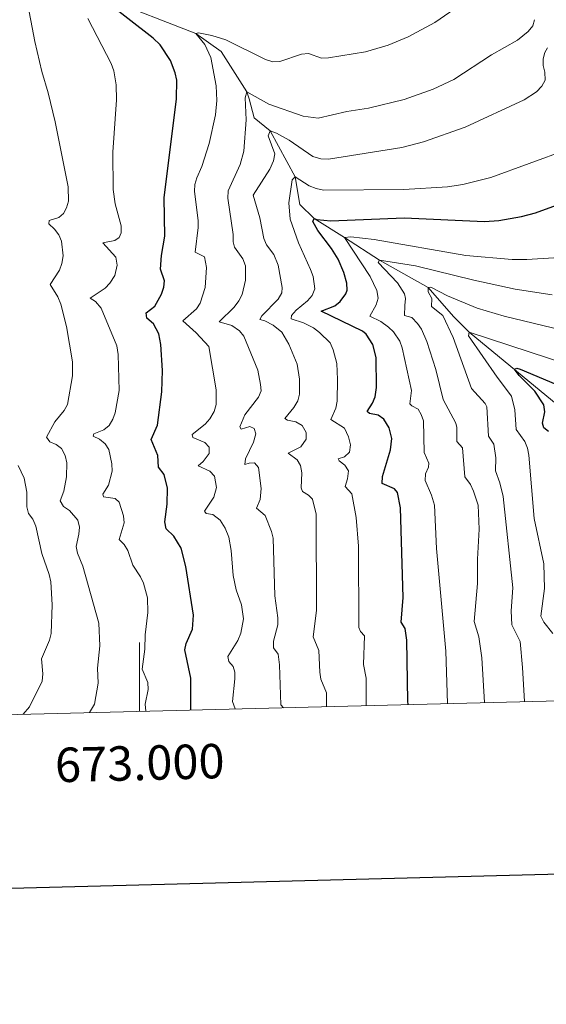
# Model space of a CAD drawing. Units: metres. Extents: x 671132 to 675661, y 744254 to 747336.
# Drawn here: x 672965 to 673118, y 744608 to 744894 of the extents above; entities that cross this region are included whole.
import ezdxf
from ezdxf.enums import TextEntityAlignment as Align

# ---------------------------------------------------------------- set-up
doc = ezdxf.new("R2010")
doc.units = ezdxf.units.M
doc.header["$MEASUREMENT"] = 0
doc.linetypes.add('DGN Style 3', pattern=[84.61359200000003, 60.43828000000001, -24.17531200000001])
for name, color, linetype, lineweight in [('Carátula', 7, 'Continuous', 0), ('Elementos auxiliares', 7, 'Continuous', 0), ('Hidrografía', 7, 'Continuous', 0), ('Relieve y altimetría', 7, 'Continuous', 0)]:
    doc.layers.add(name, color=color, linetype=linetype, lineweight=lineweight)
doc.styles.add('Style-font002', font='font002.shx')

msp = doc.modelspace()

# ---------------------------------------------------------------- linework, layer by layer
at = {"layer": 'Carátula', "color": 7, "linetype": 'Continuous', "lineweight": 0}
msp.add_line((673000, 744693.4240000001), (673000, 744713.4240000001), dxfattribs=at)
msp.add_line((673000, 744693.4240000001), (673000, 744713.4240000001), dxfattribs=at)
at = {"layer": 'Carátula', "color": 7, "linetype": 'Continuous', "lineweight": 30, "flags": 128}
msp.add_lwpolyline([(671942.6000000001, 747031.2690000001), (672005.601, 744617.1000000001), (675559.382, 744709.8389999999), (675496.4569999999, 747121.0090000001), (671942.6000000001, 747031.2690000001)], dxfattribs=at)
msp.add_lwpolyline([(671942.6000000001, 747031.2690000001), (672005.601, 744617.1000000001), (675559.382, 744709.8389999999), (675496.4569999999, 747121.0090000001), (671942.6000000001, 747031.2690000001)], dxfattribs=at)
at = {"layer": 'Carátula', "color": 7, "linetype": 'Continuous', "lineweight": 0}
msp.add_3dface([(671207.0079999999, 744254.3250000001), (675660.584, 744366.7820000001), (675585.6120000001, 747335.848), (671132.0360000001, 747223.3910000002)], dxfattribs=at)
msp.add_3dface([(671207.0079999999, 744254.3250000001), (675660.584, 744366.7820000001), (675585.6120000001, 747335.848), (671132.0360000001, 747223.3910000002)], dxfattribs=at)
at = {"layer": 'Elementos auxiliares', "color": 250, "linetype": 'Continuous', "lineweight": 0}
msp.add_3dface([(675424.98, 747069.51), (675484.0900000001, 744756.1499999999), (672078.6799999999, 744670.1599999999), (672020.7100000001, 746983.51)], dxfattribs=at)
at = {"layer": 'Hidrografía', "color": 142, "linetype": 'DGN Style 3', "lineweight": 13}
msp.add_polyline3d([(672989.236, 744900.9439999999, 1575), (673016.3119999999, 744890.3600000001, 1570), (673023.7290000002, 744885.1390000001, 1567.715), (673031.209, 744873.3489999999, 1565), (673031.8130000001, 744871.4010000002, 1564.078), (673033.3330000001, 744865.8720000001, 1562.835), (673037.896, 744862.0190000001, 1560), (673045.2039999999, 744848.7180000001, 1555), (673046.5660000001, 744840.6850000002, 1551.993), (673050.7350000001, 744836.605, 1550), (673059.4700000001, 744831.0419999999, 1545), (673069.6470000001, 744824.4739999999, 1540), (673083.8289999999, 744816.53, 1535), (673091.1300000001, 744808.0989999999, 1531.993), (673095.706, 744803.6140000002, 1530), (673121.5349999999, 744782.2509999999, 1520), (673131.3530000001, 744769.3030000002, 1515), (673139.7720000001, 744755.4569999999, 1510), (673155.1259999999, 744744.155, 1505), (673163.9299999999, 744740.6510000002, 1502.474), (673174.6030000001, 744736.1599999999, 1500), (673175.034, 744735.108, 1499.84), (673183.7609999999, 744722.6310000002, 1495), (673194.7490000002, 744709.632, 1492.555)], dxfattribs=at)
at = {"layer": 'Relieve y altimetría', "color": 30, "linetype": 'Continuous', "lineweight": 0, "flags": 128}
for points, elevation in [([(672985.5349999999, 744693.0580000001), (672986.9430000001, 744695.53), (672988.05, 744701.578), (672987.8250000001, 744705.966), (672988.473, 744712.486), (672988.2220000002, 744719.0249999999), (672983.6000000001, 744735.5760000001), (672982.0090000001, 744739.338), (672981.621, 744741.304), (672982.4410000001, 744744.932), (672982.5449999999, 744746.9550000001), (672982.1440000001, 744749.0020000001), (672979.703, 744751.74), (672977.9720000002, 744752.946), (672976.9880000001, 744754.5680000001), (672978.071, 744757.4060000001), (672978.784, 744761.5530000002), (672978.871, 744765.6370000001), (672978.4350000002, 744767.7409999999), (672977.3559999999, 744769.744), (672975.8640000002, 744770.9739999999), (672974.0150000001, 744771.7320000001), (672973.0120000001, 744773.084), (672975.4520000002, 744777.544), (672978.1660000001, 744780.7890000001), (672979.0660000001, 744782.5750000001), (672980.561, 744790.861), (672980.571, 744794.9780000001), (672978.8230000001, 744805.2370000001), (672977.1310000002, 744811.6930000001), (672976.2679999999, 744813.798), (672974.0689999999, 744817.392), (672976.7380000001, 744821.5660000001), (672977.4480000001, 744823.565), (672977.8030000001, 744825.719), (672977.3600000001, 744829.9780000001), (672976.5490000001, 744831.8060000001), (672975.344, 744833.5249999999), (672973.665, 744835.091), (672973.78, 744836.023), (672976.6229999999, 744836.8640000002), (672977.922, 744838.0040000001), (672978.797, 744839.6840000001), (672979.3570000001, 744841.605), (672979.301, 744845.8230000001), (672975.4979999999, 744864.6610000001), (672973.5249999999, 744873.128), (672971.6140000002, 744879.3260000001), (672969.6640000001, 744888.021), (672967.1969999999, 744900.807)], 1585), ([(673027.7290000002, 744694.1240000002), (673026.9909999999, 744696.315), (673027.7039999999, 744702.8370000002), (673027.6390000001, 744704.821), (673027.2380000001, 744706.423), (673025.902, 744707.9439999999), (673025.6570000001, 744709.3829999999), (673028.51, 744714.007), (673029.4610000001, 744716.1359999999), (673030.1580000002, 744720.287), (673029.605, 744724.355), (673028.0850000001, 744728.6939999999), (673027.2220000002, 744732.871), (673026.6440000001, 744740.155), (673025.9500000001, 744743.9950000001), (673024.9199999999, 744746.6100000001), (673023.3800000001, 744748.9299999999), (673021.3370000002, 744750.571), (673019.3700000001, 744750.8900000001), (673018.8540000002, 744751.5630000001), (673021.5889999999, 744755.6710000001), (673022.314, 744758.4569999999), (673021.7930000002, 744761.7069999999), (673020.436, 744763.186), (673017.037, 744764.719), (673018.5260000001, 744766.0240000001), (673020.226, 744768.3559999999), (673020.2640000001, 744770.217), (673018.9950000001, 744771.547), (673015.4469999999, 744772.973), (673015.307, 744773.8370000002), (673019.1120000001, 744776.8370000002), (673020.413, 744778.358), (673021.6560000001, 744780.5040000001), (673022.301, 744782.5760000001), (673022.267, 744786.8370000002), (673020.1510000001, 744799.371), (673016.439, 744803.3929999999), (673012.5430000002, 744806.8659999999), (673016.5680000001, 744810.321), (673017.6499999999, 744812.0060000002), (673019.0800000001, 744816.547), (673019.496, 744822.4010000002), (673018.912, 744825.4510000001), (673016.1799999999, 744826.8350000001), (673017.0760000001, 744833.9680000001), (673017.0530000001, 744835.9620000002), (673015.9680000001, 744844.537), (673016.1059999999, 744846.5140000001), (673016.6850000002, 744848.3940000001), (673018.115, 744851.719), (673020.236, 744858.355), (673022.078, 744866.686), (673022.496, 744870.871), (673022.301, 744875.155), (673020.7579999999, 744883.3470000002), (673018.9870000001, 744887.1510000002), (673016.3119999999, 744890.3600000001), (673017.162, 744890.547), (673020.9870000001, 744889.787), (673025.03, 744888.513), (673036.5460000001, 744882.763), (673038.703, 744882.1510000002), (673040.7039999999, 744882.2339999999), (673047.0449999999, 744884.287), (673049.0330000002, 744884.5580000001), (673052.8330000001, 744883.2120000002), (673054.8319999999, 744883.2679999999), (673065.632, 744885.027), (673072.186, 744886.9430000001), (673078.02, 744889.378), (673085.7590000001, 744893.513), (673092.8430000001, 744898.4520000002)], 1570), ([(673001.8260000001, 744693.4700000001), (673001.6880000001, 744695.4650000001), (673002.503, 744699.763), (673002.3829999999, 744701.76), (673000.8180000001, 744705.6740000001), (673001.5900000001, 744711.4500000001), (673001.628, 744715.6340000001), (673002.4199999999, 744722.1170000001), (673002.2960000001, 744726.446), (673001.1799999999, 744730.632), (673000.3200000002, 744732.48), (672998.0279999999, 744735.868), (672996.6220000001, 744740.1910000001), (672995.54, 744741.8759999999), (672994.1400000001, 744743.3640000002), (672995.5179999999, 744748.162), (672995.3289999999, 744750.2120000002), (672994.0789999999, 744754.189), (672992.9180000002, 744755.2790000001), (672989.5430000002, 744755.777), (672989.405, 744756.513), (672991.0360000001, 744759.1340000001), (672992.0290000001, 744763.2039999999), (672991.9480000001, 744765.3470000002), (672991.118, 744769.4950000001), (672990.0050000001, 744771.115), (672988.3829999999, 744772.4720000002), (672986.574, 744773.409), (672986.7890000001, 744774.0860000001), (672989.6599999999, 744775.2479999999), (672991.2420000001, 744776.467), (672992.3119999999, 744778.267), (672992.9600000001, 744780.1599999999), (672994.121, 744786.6310000002), (672993.7849999999, 744797.0819999999), (672993.429, 744799.6429999999), (672988.865, 744810.5109999999), (672987.2509999999, 744812.4909999999), (672985.733, 744813.4890000002), (672990.054, 744816.4029999999), (672991.426, 744817.8459999999), (672992.8700000001, 744820.084), (672993.5320000001, 744823.0240000001), (672993.119, 744825.3999999999), (672989.3250000001, 744829.5660000001), (672992.8160000001, 744830.169), (672994.118, 744831.0850000001), (672994.7080000001, 744832.4720000002), (672994.716, 744834.473), (672992.925, 744840.851), (672992.3250000001, 744844.9880000001), (672992.2640000001, 744855.8630000001), (672993.342, 744871.1020000001), (672993.2180000001, 744875.4299999999), (672992.527, 744879.4620000002), (672991.7810000001, 744881.601), (672984.966, 744894.7209999999)], 1580), ([(673041.7949999999, 744694.4790000002), (673041.0079999999, 744695.3160000001), (673040.655, 744706.953), (673040.2930000002, 744709.9950000001), (673038.8559999999, 744711.8360000001), (673038.9500000001, 744713.834), (673040.138, 744718.538), (673040.152, 744720.5889999999), (673039.328, 744726.9870000001), (673038.801, 744743.7479999999), (673038.3500000001, 744745.6850000002), (673036.466, 744750.2910000001), (673033.967, 744752.4060000001), (673034.99, 744754.986), (673035.3630000001, 744758.1340000001), (673034.5730000001, 744764.2490000002), (673033.432, 744765.5800000001), (673031.8300000001, 744765.494), (673030.5519999999, 744765.1240000002), (673030.7849999999, 744766.8270000002), (673033.125, 744771.6059999999), (673033.797, 744774.021), (673033.3270000002, 744775.554), (673032.0360000001, 744776.145), (673029.5449999999, 744775.3729999999), (673029.119, 744776.0410000001), (673030.598, 744779.5549999999), (673034.5800000001, 744784.6799999999), (673035.29, 744786.5519999999), (673035.138, 744788.4080000002), (673034.342, 744792.5410000001), (673030.2949999999, 744802.422), (673029.0460000001, 744803.9709999999), (673026.807, 744805.5260000002), (673023.1159999999, 744806.621), (673027.4839999999, 744810.8829999999), (673028.871, 744812.6340000001), (673029.807, 744814.507), (673030.8080000001, 744818.6580000002), (673030.7509999999, 744822.8589999999), (673030.017, 744824.869), (673027.6290000001, 744828.236), (673027.223, 744829.834), (673027.1610000001, 744831.9500000001), (673025.605, 744842.4809999999), (673025.767, 744844.6640000001), (673029.19, 744852.3130000001), (673030.3, 744856.1429999999), (673030.969, 744865.271), (673030.6560000001, 744871.6089999999), (673031.209, 744873.3489999999), (673037.5760000001, 744869.844), (673047.538, 744866.2960000001), (673051.8829999999, 744865.709), (673060.2209999999, 744867.6390000001), (673066.4950000001, 744868.682), (673076.8620000001, 744871.1969999999), (673085.2650000001, 744874.189), (673091.2420000001, 744876.994), (673102.1499999999, 744884.145), (673109.6780000001, 744888.3829999999), (673112.8489999999, 744890.9610000001), (673114.1580000002, 744892.5220000001), (673114.632, 744894.3520000001)], 1565), ([(673054.246, 744694.794), (673054.3330000001, 744698.7779999999), (673052.6640000001, 744702.817), (673052.3219999999, 744704.788), (673052.0830000001, 744711.091), (673050.4430000001, 744715.061), (673051.4299999999, 744722.7590000001), (673051.317, 744750.6880000001), (673050.244, 744755.0310000001), (673049.105, 744756.2660000002), (673047.2949999999, 744757.2679999999), (673046.9580000001, 744758.3859999999), (673047.1229999999, 744762.7180000001), (673046.774, 744764.798), (673045.7890000001, 744766.4520000002), (673043.1640000001, 744768.4040000001), (673046.8589999999, 744770.2509999999), (673048.3360000001, 744772.453), (673048.4169999999, 744774.4650000001), (673047.209, 744776.4970000001), (673045.4280000001, 744777.565), (673042.986, 744778.0490000001), (673042.159, 744778.494), (673044.8080000001, 744781.7380000001), (673045.9369999999, 744783.6130000001), (673046.473, 744785.5419999999), (673046.4060000001, 744789.946), (673045.801, 744794.243), (673043.3870000001, 744800.094), (673041.3200000002, 744803.5290000001), (673038.8289999999, 744805.615), (673036.3800000001, 744806.8630000001), (673034.899, 744807.26), (673035.5580000001, 744808.3270000002), (673040.27, 744813.1390000001), (673041.2760000001, 744814.9839999999), (673041.442, 744816.523), (673040.294, 744823.05), (673039.0320000001, 744826.176), (673036.909, 744828.9369999999), (673036.0600000002, 744830.757), (673034.9520000002, 744836.817), (673032.99, 744843.348), (673037.8250000001, 744850.888), (673038.946, 744853.3729999999), (673039.304, 744855.3770000001), (673037.371, 744860.5680000001), (673037.896, 744862.0190000001), (673039.7820000001, 744861.3540000002), (673043.483, 744859.3049999999), (673050.271, 744854.6359999999), (673052.5950000001, 744853.9160000001), (673054.912, 744853.8500000001), (673076.1499999999, 744857.2069999999), (673082.4569999999, 744858.912), (673094.5249999999, 744863.1130000001), (673111.6969999999, 744871.071), (673115.1980000001, 744873.348), (673116.8100000002, 744875.038), (673117.787, 744876.824), (673117.6529999999, 744879.091), (673117.145, 744881.0079999999), (673117.1780000001, 744883.0079999999), (673117.7010000001, 744884.8640000002), (673118.4520000002, 744886.2220000002)], 1560), ([(673065.767, 744695.084), (673065.8470000002, 744703.0349999999), (673064.99, 744707.0020000001), (673065.324, 744715.409), (673064.152, 744716.6429999999), (673063.6869999999, 744717.7919999999), (673063.619, 744741.365), (673062.8620000001, 744749.6930000001), (673061.5989999999, 744756.5830000001), (673059.7220000002, 744758.7910000001), (673060.429, 744761.0140000001), (673060.6869999999, 744763.263), (673059.6229999999, 744764.953), (673057.9790000002, 744766.223), (673057.6880000001, 744766.7479999999), (673059.54, 744767.3200000002), (673060.9780000001, 744768.7120000002), (673061.2450000001, 744770.8829999999), (673060.703, 744773.1850000002), (673059.4950000001, 744775.665), (673055.5419999999, 744778.2010000001), (673056.9709999999, 744781.5249999999), (673057.3859999999, 744783.4839999999), (673057.4340000001, 744789.838), (673057.2409999999, 744794.486), (673056.2139999999, 744798.446), (673055.3400000001, 744800.4350000002), (673052.2660000002, 744803.523), (673050.4979999999, 744804.8370000002), (673047.6170000001, 744806.2849999999), (673044.0410000001, 744807.423), (673044.1560000001, 744808.4180000002), (673045.4410000001, 744809.9510000001), (673048.811, 744812.717), (673050.1290000001, 744814.217), (673050.9450000002, 744816.1780000002), (673050.3770000001, 744819.7350000001), (673049.6799999999, 744821.804), (673046.1880000001, 744829.5419999999), (673043.706, 744836.412), (673043.3319999999, 744841.1030000001), (673044.351, 744847.8080000001), (673045.2039999999, 744848.7180000001), (673049.2810000001, 744846.1120000001), (673051.2490000002, 744845.3049999999), (673053.3720000001, 744844.8530000001), (673076.7200000001, 744844.9820000001), (673089.4110000001, 744845.8360000001), (673093.817, 744846.4990000002), (673101.963, 744848.5009999999), (673124.2120000002, 744856.635)], 1555), ([(673089.439, 744695.682), (673088.902, 744710.9169999999), (673086.2450000001, 744740.773), (673085.6799999999, 744753.315), (673084.7910000001, 744756.182), (673082.8940000001, 744760.4839999999), (673083.05, 744762.4110000001), (673083.8759999999, 744764.4010000002), (673083.98, 744765.5020000001), (673082.5900000001, 744768.6259999999), (673082.399, 744777.797), (673081.7640000001, 744779.686), (673080.8770000001, 744781.175), (673079.0430000002, 744782.1510000002), (673078.4820000001, 744782.746), (673078.9410000001, 744786.665), (673076.2039999999, 744799.0719999999), (673075.5490000001, 744800.9510000001), (673073.7679999999, 744803.6570000001), (673072.2919999999, 744805.071), (673070.0700000002, 744806.6850000002), (673066.905, 744808.2450000001), (673068.717, 744811.5580000001), (673069.26, 744813.4510000001), (673068.9060000001, 744815.703), (673067.0020000001, 744819.7930000002), (673059.4700000001, 744831.0430000002), (673061.365, 744831.2749999999), (673068.1370000001, 744830.521), (673094.6939999999, 744825.8840000001), (673108.1810000001, 744824.723), (673112.4269999999, 744824.6470000001), (673120.2990000001, 744825.146)], 1545), ([(673100.1850000002, 744695.9539999999), (673099.3350000001, 744708.9700000001), (673098.4600000001, 744715.0989999999), (673097.1240000002, 744719.5410000001), (673098.1340000001, 744730.578), (673098.1059999999, 744737.6270000001), (673098.5590000001, 744746.3030000002), (673098.3389999999, 744753.3470000002), (673097, 744757.369), (673096.0760000001, 744759.28), (673094.4410000001, 744761.5680000001), (673093.7479999999, 744769.9620000002), (673092.119, 744771.798), (673092.078, 744775.848), (673091.788, 744777.1830000001), (673088.1669999999, 744783.9850000001), (673085.993, 744792.69), (673083.439, 744800.8940000001), (673081.8540000002, 744804.436), (673080.726, 744806.1059999999), (673079.0490000001, 744807.861), (673076.959, 744808.396), (673077.013, 744811.298), (673077.1769999999, 744813.311), (673076.966, 744814.696), (673074.9340000001, 744817.8770000001), (673069.271, 744823.8270000002), (673069.6470000001, 744824.4739999999), (673080.125, 744822.8870000001), (673097.0689999999, 744818.655), (673109.021, 744816.037), (673119.7520000001, 744814.3890000001)], 1540), ([(673111.7370000001, 744696.2450000001), (673111.7069999999, 744697.892), (673111.2020000002, 744706.189), (673110.4569999999, 744713.6840000001), (673108.0800000001, 744718.591), (673107.9330000001, 744722.5900000001), (673108.341, 744729.263), (673105.6120000001, 744755.817), (673104.625, 744759.8540000002), (673103.294, 744763.2990000001), (673103.4340000001, 744767.0860000001), (673102.898, 744771.0490000001), (673101.2949999999, 744773.4070000001), (673100.7849999999, 744781.8630000001), (673100.331, 744782.8230000001), (673096.4210000001, 744787.26), (673091.0220000001, 744802.003), (673088.05, 744808.3990000001), (673084.8030000001, 744811.0260000002), (673084.8999999999, 744813.3370000002), (673083.8400000001, 744815.273), (673083.8289999999, 744816.53), (673084.5970000002, 744816.669), (673089.446, 744814.1290000001), (673098.024, 744810.567), (673105.8600000001, 744808.1950000002), (673128.3450000001, 744802.7740000001)], 1535), ([(673120.0060000002, 744716.0680000001), (673117.395, 744719.3030000002), (673116.4739999999, 744721.1000000001), (673117.5689999999, 744729.125), (673117.3540000002, 744736.3019999999), (673114.5419999999, 744749.4770000001), (673113.0060000002, 744767.8019999999), (673112.592, 744769.913), (673111.855, 744771.771), (673109.3829999999, 744775.3330000001), (673108.9110000001, 744781.0240000001), (673107.9469999999, 744784.9780000001), (673103.777, 744790.5109999999), (673095.5290000001, 744802.521), (673095.706, 744803.6140000002), (673130.503, 744792.163)], 1530), ([(672966.2509999999, 744692.5719999999), (672968.0580000001, 744694.7660000002), (672971.7960000001, 744702.1499999999), (672971.9820000001, 744704.288), (672971.5549999999, 744708.6699999999), (672973.8859999999, 744714.0580000001), (672974.3300000001, 744716.0109999999), (672974.6429999999, 744724.3720000001), (672974.2290000002, 744731.0619999999), (672973.7830000002, 744733.2050000001), (672971.6470000001, 744739.2370000001), (672969.8840000001, 744747.2579999999), (672969.007, 744749.24), (672967.8300000001, 744750.8589999999), (672967.3230000001, 744752.794), (672967.2949999999, 744757.1059999999), (672966.5009999999, 744761.169), (672964.74, 744764.8659999999)], 1590)]:
    msp.add_lwpolyline(points, dxfattribs=dict(at, elevation=elevation))
at = {"layer": 'Relieve y altimetría', "color": 30, "linetype": 'Continuous', "lineweight": 30, "flags": 128}
for points, elevation in [([(673014.9500000001, 744693.801), (673014.8640000002, 744703.0819999999), (673013.1470000001, 744711.2690000001), (673013.5700000002, 744713.1359999999), (673015.3740000002, 744717.267), (673015.717, 744721.3890000001), (673013.4539999999, 744735.521), (673012.098, 744740.8260000001), (673009.9330000001, 744744.3260000001), (673007.7220000002, 744746.4750000001), (673007.3570000001, 744748.466), (673008.0730000001, 744753.6000000001), (673008.1370000001, 744758.2849999999), (673007.1200000001, 744762.2470000001), (673005.4870000001, 744764.4060000001), (673005.3130000001, 744767.74), (673003.361, 744772.4099999999), (673005.1910000001, 744776.5889999999), (673006.4650000001, 744786.219), (673006.7039999999, 744792.456), (673006.176, 744799.956), (673005.659, 744803.0889999999), (673004.0789999999, 744806.0190000001), (673002.132, 744807.6599999999), (673001.919, 744809.196), (673004.4580000001, 744811.091), (673006.4299999999, 744814.5689999999), (673007.088, 744816.605), (673007.307, 744818.5079999999), (673006.1059999999, 744821.8900000001), (673006.371, 744825.871), (673007.3870000001, 744831.4700000001), (673007.2120000002, 744842.5689999999), (673010.7479999999, 744871.3430000001), (673010.8230000001, 744876.7370000001), (673010.3870000001, 744878.912), (673008.9739999999, 744882.5310000001), (673006.0390000001, 744887.0680000001), (673003.9610000001, 744889.023), (672990.162, 744899.7309999999)], 1575), ([(673077.953, 744695.392), (673077.9110000001, 744696.3470000002), (673077.5700000002, 744714.101), (673077.074, 744717.494), (673075.9580000001, 744719.3389999999), (673076.5330000002, 744726.4770000001), (673075.777, 744752.5050000001), (673074.8489999999, 744756.966), (673074.0449999999, 744758.0249999999), (673070.399, 744759.6429999999), (673070.5549999999, 744761.6370000001), (673072.831, 744769.3630000001), (673073.2350000001, 744772.6400000001), (673072.453, 744775.804), (673070.9110000001, 744778.3489999999), (673069.246, 744779.4780000001), (673066.7520000001, 744779.9269999999), (673066.0689999999, 744780.5590000001), (673067.6400000001, 744782.9870000001), (673068.4169999999, 744784.8300000001), (673068.8260000001, 744787.4890000002), (673068.699, 744796.2200000001), (673067.7509999999, 744799.953), (673065.774, 744803.013), (673064.7540000001, 744803.8270000002), (673052.7749999999, 744809.659), (673056.6980000001, 744811.253), (673058.2760000001, 744812.4439999999), (673059.9330000001, 744814.6850000002), (673060.2590000001, 744815.7919999999), (673060.1529999999, 744817.784), (673059.324, 744820.953), (673057.6869999999, 744824.743), (673055.7180000001, 744827.9099999999), (673051.7540000001, 744833.0930000001), (673050.3620000001, 744835.7660000002), (673050.7350000001, 744836.605), (673051.4770000001, 744836.2949999999), (673055.5009999999, 744835.9650000001), (673076.841, 744836.7720000001), (673100.173, 744835.7150000001), (673104.3370000002, 744836.0290000001), (673110.929, 744837.1780000002), (673114.9870000001, 744838.2320000001), (673121.0870000002, 744840.4510000001)], 1550), ([(673118.6950000002, 744774.6939999999), (673117.398, 744775.7660000002), (673116.994, 744777.1400000001), (673117.686, 744780.453), (673117.3910000002, 744782.4299999999), (673114.78, 744786.4750000001), (673110.163, 744791.03), (673108.824, 744792.807), (673109.493, 744793.1370000001), (673110.523, 744792.8620000001), (673124.521, 744786.9439999999)], 1525)]:
    msp.add_lwpolyline(points, dxfattribs=dict(at, elevation=elevation))

# ---------------------------------------------------------------- texts
at = {"layer": 'Carátula', "color": 7, "linetype": 'Continuous', "lineweight": 0, "style": 'Style-font002'}
msp.add_text('673.000', height=10.000002, rotation=1.446468213578124, dxfattribs=at).set_placement((672999.9531445724, 744683.4233452196), align=Align.TOP_CENTER)
msp.add_text('673.000', height=10.000002, rotation=1.446468213578124, dxfattribs=at).set_placement((672999.9531445724, 744683.4233452196), align=Align.TOP_CENTER)

doc.saveas('drawing.dxf')
